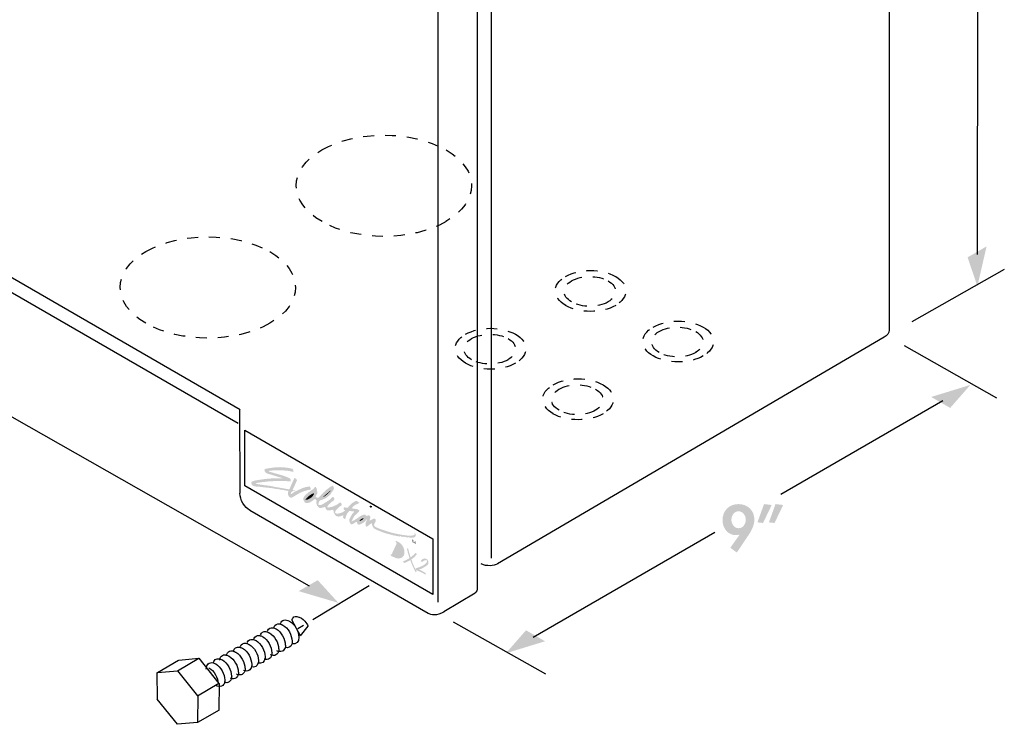
# Model space of a CAD drawing. Extents: x 14 to 204, y 8 to 269.
# Drawn here: x 130 to 193, y 93 to 139 of the extents above; entities that cross this region are included whole.
import ezdxf

# ---------------------------------------------------------------- set-up
doc = ezdxf.new("R2010")
doc.units = 0
doc.header["$MEASUREMENT"] = 0
doc.linetypes.add('AI9-LTYPE1', pattern=[1.411112, 0.705556, -0.705556])
doc.linetypes.add('AI9-LTYPE2', pattern=[6.350001, 4.233333, -0.705556, 0.705556, -0.705556])
doc.layers.add('FOREGROUND', color=5, linetype='CONTINUOUS')

# ---------------------------------------------------------------- blocks, each defined once
blk = doc.blocks.new('AI9-BLK49')
at = {"layer": 'FOREGROUND'}
h = blk.add_hatch(color=7, dxfattribs=at)
edge = h.paths.add_edge_path()
edge.add_spline(control_points=[(-0.923, 1.098), (-0.636, 1.098), (-0.457, 0.815), (-0.457, 0.551), (-0.457, 0.287), (-0.636, 0.004), (-0.923, 0.004), (-1.21, 0.004), (-1.385, 0.287), (-1.385, 0.551), (-1.385, 0.815), (-1.21, 1.098), (-0.923, 1.098)], knot_values=[0, 0, 0, 0, 1, 1, 1, 2, 2, 2, 3, 3, 3, 4, 4, 4, 4], degree=3, periodic=0)
edge = h.paths.add_edge_path(flags=16)
edge.add_spline(control_points=[(-1.036, -1.564), (-1.036, -1.564), (-0.259, -0.411), (-0.259, -0.411), (-0.069, -0.128), (0.098, 0.217), (0.098, 0.567), (0.098, 1.157), (-0.349, 1.564), (-0.927, 1.564), (-1.529, 1.564), (-1.959, 1.133), (-1.959, 0.528), (-1.959, 0.023), (-1.625, -0.443), (-1.09, -0.443), (-1.008, -0.443), (-0.927, -0.427), (-0.861, -0.4), (-0.861, -0.4), (-0.853, -0.408), (-0.853, -0.408), (-0.853, -0.408), (-1.455, -1.257), (-1.455, -1.257), (-1.455, -1.257), (-1.036, -1.564), (-1.036, -1.564)], knot_values=[0, 0, 0, 0, 1, 1, 1, 2, 2, 2, 3, 3, 3, 4, 4, 4, 5, 5, 5, 6, 6, 6, 7, 7, 7, 8, 8, 8, 9, 9, 9, 9], degree=3, periodic=0)
h = blk.add_hatch(color=7, dxfattribs=at)
edge = h.paths.add_edge_path(flags=16)
edge.add_spline(control_points=[(1.463, 1.564), (1.463, 1.564), (1.039, 0.384), (1.039, 0.384), (1.039, 0.384), (1.401, 0.342), (1.401, 0.342), (1.401, 0.342), (1.959, 1.506), (1.959, 1.506), (1.959, 1.506), (1.463, 1.564), (1.463, 1.564)], knot_values=[0, 0, 0, 0, 1, 1, 1, 2, 2, 2, 3, 3, 3, 4, 4, 4, 4], degree=3, periodic=0)
edge = h.paths.add_edge_path(flags=16)
edge.add_spline(control_points=[(0.721, 1.564), (0.721, 1.564), (0.298, 0.384), (0.298, 0.384), (0.298, 0.384), (0.659, 0.342), (0.659, 0.342), (0.659, 0.342), (1.218, 1.506), (1.218, 1.506), (1.218, 1.506), (0.721, 1.564), (0.721, 1.564)], knot_values=[0, 0, 0, 0, 1, 1, 1, 2, 2, 2, 3, 3, 3, 4, 4, 4, 4], degree=3, periodic=0)
blk = doc.blocks.new('AI9-BLK46')
at = {"layer": 'FOREGROUND'}
blk.add_hatch(color=7, dxfattribs=at).paths.add_polyline_path([(0.614, -16.492), (0.02, -19.069), (-0.614, -17.202)])
at = {"layer": 'FOREGROUND', "color": 7}
blk.add_line((0.021, 19.069), (0.015, -17.024), dxfattribs=at)
blk = doc.blocks.new('AI9-BLK44')
at = {"layer": 'FOREGROUND'}
blk.add_hatch(color=7, dxfattribs=at).paths.add_polyline_path([(-4.236, -3.158), (-6.765, -3.932), (-5.466, -2.449)])
at = {"layer": 'FOREGROUND', "color": 7}
blk.add_line((6.721, 3.856), (-4.997, -2.906), dxfattribs=at)
blk = doc.blocks.new('AI9-BLK43')
at = {"layer": 'FOREGROUND'}
blk.add_hatch(color=7, dxfattribs=at).paths.add_polyline_path([(3.609, 2.795), (6.137, 3.57), (4.838, 2.087)])
at = {"layer": 'FOREGROUND', "color": 7}
blk.add_line((4.369, 2.543), (-6.093, -3.493), dxfattribs=at)
blk = doc.blocks.new('AI9-BLK36')
at = {"layer": 'FOREGROUND'}
blk.add_hatch(color=7, dxfattribs=at).paths.add_polyline_path([(10.765, -5.444), (12.102, -6.913), (9.535, -6.152)])
at = {"layer": 'FOREGROUND', "color": 7}
blk.add_line((10.242, -5.834), (-12.059, 6.836), dxfattribs=at)

msp = doc.modelspace()

# ---------------------------------------------------------------- hatches: boundary and pattern name
at = {"layer": 'FOREGROUND'}
h = msp.add_hatch(color=7, dxfattribs=at)
edge = h.paths.add_edge_path()
edge.add_spline(control_points=[(144.587, 108.79), (144.587, 108.79), (144.616, 108.675), (144.616, 108.675), (144.669, 108.587), (144.753, 108.559), (144.83, 108.551), (144.927, 108.536), (145.035, 108.528), (145.132, 108.522), (145.348, 108.495), (145.56, 108.472), (145.767, 108.452), (145.806, 108.457), (145.853, 108.43), (145.884, 108.439), (145.922, 108.434), (145.955, 108.409), (145.978, 108.432), (146.075, 108.401), (146.175, 108.383), (146.268, 108.374), (146.295, 108.361), (146.304, 108.386), (146.326, 108.378), (146.332, 108.374), (146.336, 108.365), (146.341, 108.359), (146.341, 108.359), (146.496, 108.34), (146.496, 108.34), (146.496, 108.34), (146.634, 108.307), (146.634, 108.307), (146.637, 108.316), (146.646, 108.328), (146.656, 108.325), (146.705, 108.291), (146.749, 108.289), (146.787, 108.294), (146.801, 108.283), (146.813, 108.271), (146.828, 108.277), (146.831, 108.276), (146.831, 108.282), (146.837, 108.282), (146.837, 108.282), (146.98, 108.25), (146.98, 108.25), (146.989, 108.175), (146.93, 108.134), (146.951, 108.037), (146.974, 107.957), (147.025, 107.886), (147.086, 107.837), (147.238, 107.766), (147.303, 107.908), (147.407, 107.939), (147.435, 107.967), (147.467, 107.976), (147.487, 107.997), (147.493, 107.998), (147.496, 107.997), (147.504, 107.992), (147.554, 108.043), (147.627, 108.063), (147.681, 108.102), (147.733, 108.124), (147.772, 108.159), (147.827, 108.164), (147.882, 108.205), (147.944, 108.214), (148.005, 108.246), (148.044, 108.254), (148.085, 108.258), (148.111, 108.274), (148.21, 108.307), (148.322, 108.324), (148.43, 108.342), (148.442, 108.377), (148.413, 108.457), (148.389, 108.505), (148.372, 108.518), (148.365, 108.543), (148.354, 108.55), (148.354, 108.55), (148.073, 108.495), (148.073, 108.495), (148.07, 108.497), (148.067, 108.492), (148.063, 108.487), (148.05, 108.477), (148.032, 108.485), (148.02, 108.475), (147.962, 108.465), (147.921, 108.434), (147.858, 108.423), (147.763, 108.363), (147.651, 108.346), (147.569, 108.286), (147.508, 108.269), (147.463, 108.228), (147.407, 108.205), (147.407, 108.205), (147.385, 108.195), (147.385, 108.195), (147.385, 108.195), (147.247, 108.106), (147.247, 108.106), (147.247, 108.106), (147.168, 108.054), (147.168, 108.054), (147.161, 108.058), (147.156, 108.053), (147.144, 108.058), (147.144, 108.058), (147.144, 108.061), (147.139, 108.066), (147.141, 108.096), (147.161, 108.101), (147.159, 108.137), (147.185, 108.219), (147.25, 108.249), (147.329, 108.241), (147.329, 108.241), (147.388, 108.239), (147.388, 108.239), (147.388, 108.239), (147.435, 108.234), (147.435, 108.234), (147.437, 108.24), (147.437, 108.243), (147.437, 108.247), (147.436, 108.252), (147.436, 108.253), (147.436, 108.253), (147.435, 108.254), (147.434, 108.254), (147.431, 108.264), (147.431, 108.264), (147.279, 108.304), (147.279, 108.304), (147.273, 108.317), (147.273, 108.32), (147.267, 108.335), (147.267, 108.335), (147.373, 108.569), (147.373, 108.569), (147.373, 108.569), (147.399, 108.624), (147.399, 108.624), (147.399, 108.624), (147.443, 108.73), (147.443, 108.73), (147.443, 108.73), (147.513, 108.882), (147.513, 108.882), (147.517, 108.904), (147.545, 108.905), (147.534, 108.944), (147.522, 108.969), (147.504, 108.996), (147.496, 109.018), (147.463, 109.047), (147.416, 109.107), (147.381, 109.084), (147.361, 109.069), (147.358, 109.036), (147.338, 109.018), (147.338, 109.018), (147.127, 108.547), (147.127, 108.547), (147.1, 108.482), (147.077, 108.404), (147.033, 108.354), (146.965, 108.363), (146.898, 108.382), (146.837, 108.387), (146.738, 108.414), (146.652, 108.416), (146.555, 108.441), (146.555, 108.441), (146.531, 108.434), (146.531, 108.434), (146.447, 108.466), (146.362, 108.472), (146.274, 108.493), (146.231, 108.47), (146.157, 108.528), (146.113, 108.507), (146.067, 108.518), (146.022, 108.543), (145.972, 108.551), (145.814, 108.567), (145.642, 108.62), (145.483, 108.617), (145.277, 108.662), (145.076, 108.666), (144.871, 108.727), (144.865, 108.731), (144.859, 108.737), (144.862, 108.742), (144.886, 108.762), (144.927, 108.755), (144.953, 108.775), (144.994, 108.771), (145.014, 108.79), (145.059, 108.788), (145.12, 108.79), (145.161, 108.82), (145.228, 108.811), (145.319, 108.833), (145.43, 108.83), (145.521, 108.853), (145.592, 108.859), (145.665, 108.86), (145.726, 108.876), (145.949, 108.883), (146.169, 108.891), (146.382, 108.904), (146.447, 108.889), (146.496, 108.905), (146.559, 108.899), (146.669, 108.9), (146.779, 108.887), (146.887, 108.886), (146.969, 108.872), (147.042, 108.877), (147.118, 108.873), (147.153, 108.881), (147.139, 108.936), (147.129, 108.979), (147.12, 109.014), (147.103, 109.041), (147.083, 109.06), (146.619, 109.298), (146.172, 109.352), (145.724, 109.516), (145.72, 109.523), (145.715, 109.521), (145.709, 109.532), (145.771, 109.574), (145.87, 109.551), (145.946, 109.574), (146.058, 109.577), (146.169, 109.591), (146.28, 109.591), (146.427, 109.598), (146.57, 109.583), (146.723, 109.575), (146.755, 109.556), (146.769, 109.576), (146.798, 109.563), (146.907, 109.568), (147.027, 109.539), (147.135, 109.521), (147.197, 109.505), (147.256, 109.488), (147.312, 109.483), (147.32, 109.531), (147.297, 109.61), (147.267, 109.667), (147.197, 109.704), (147.124, 109.699), (147.051, 109.731), (146.833, 109.765), (146.617, 109.785), (146.421, 109.791), (146.414, 109.787), (146.408, 109.788), (146.403, 109.787), (146.231, 109.786), (146.072, 109.769), (145.911, 109.747), (145.823, 109.74), (145.747, 109.719), (145.656, 109.711), (145.577, 109.686), (145.471, 109.704), (145.436, 109.612), (145.445, 109.565), (145.451, 109.531), (145.471, 109.493), (145.527, 109.41), (145.624, 109.374), (145.694, 109.359), (145.996, 109.264), (146.295, 109.173), (146.596, 109.084), (146.596, 109.08), (146.598, 109.081), (146.599, 109.08), (146.599, 109.08), (146.598, 109.08), (146.596, 109.077), (146.485, 109.071), (146.371, 109.085), (146.263, 109.073), (146.233, 109.07), (146.195, 109.085), (146.16, 109.079), (146.048, 109.062), (145.929, 109.071), (145.817, 109.054), (145.497, 109.041), (145.21, 108.98), (144.908, 108.942), (144.891, 108.935), (144.88, 108.924), (144.859, 108.929), (144.818, 108.933), (144.806, 108.892), (144.765, 108.906), (144.716, 108.892), (144.669, 108.867), (144.625, 108.849), (144.604, 108.837), (144.589, 108.825), (144.587, 108.79)], knot_values=[0, 0, 0, 0, 1, 1, 1, 2, 2, 2, 3, 3, 3, 4, 4, 4, 5, 5, 5, 6, 6, 6, 7, 7, 7, 8, 8, 8, 9, 9, 9, 10, 10, 10, 11, 11, 11, 12, 12, 12, 13, 13, 13, 14, 14, 14, 15, 15, 15, 16, 16, 16, 17, 17, 17, 18, 18, 18, 19, 19, 19, 20, 20, 20, 21, 21, 21, 22, 22, 22, 23, 23, 23, 24, 24, 24, 25, 25, 25, 26, 26, 26, 27, 27, 27, 28, 28, 28, 29, 29, 29, 30, 30, 30, 31, 31, 31, 32, 32, 32, 33, 33, 33, 34, 34, 34, 35, 35, 35, 36, 36, 36, 37, 37, 37, 38, 38, 38, 39, 39, 39, 40, 40, 40, 41, 41, 41, 42, 42, 42, 43, 43, 43, 44, 44, 44, 45, 45, 45, 46, 46, 46, 47, 47, 47, 48, 48, 48, 49, 49, 49, 50, 50, 50, 51, 51, 51, 52, 52, 52, 53, 53, 53, 54, 54, 54, 55, 55, 55, 56, 56, 56, 57, 57, 57, 58, 58, 58, 59, 59, 59, 60, 60, 60, 61, 61, 61, 62, 62, 62, 63, 63, 63, 64, 64, 64, 65, 65, 65, 66, 66, 66, 67, 67, 67, 68, 68, 68, 69, 69, 69, 70, 70, 70, 71, 71, 71, 72, 72, 72, 73, 73, 73, 74, 74, 74, 75, 75, 75, 76, 76, 76, 77, 77, 77, 78, 78, 78, 79, 79, 79, 80, 80, 80, 81, 81, 81, 82, 82, 82, 83, 83, 83, 84, 84, 84, 85, 85, 85, 86, 86, 86, 87, 87, 87, 88, 88, 88, 89, 89, 89, 90, 90, 90, 91, 91, 91, 92, 92, 92, 93, 93, 93, 94, 94, 94, 95, 95, 95, 96, 96, 96, 97, 97, 97, 98, 98, 98, 99, 99, 99, 100, 100, 100, 101, 101, 101, 102, 102, 102, 103, 103, 103, 104, 104, 104, 105, 105, 105, 106, 106, 106, 106], degree=3, periodic=0)
h = msp.add_hatch(color=7, dxfattribs=at)
edge = h.paths.add_edge_path()
edge.add_spline(control_points=[(147.95, 107.75), (147.947, 107.689), (147.976, 107.614), (148.022, 107.556), (148.058, 107.505), (148.114, 107.456), (148.158, 107.465), (148.24, 107.462), (148.283, 107.5), (148.352, 107.508), (148.454, 107.561), (148.544, 107.611), (148.639, 107.691), (148.639, 107.691), (148.702, 107.746), (148.702, 107.746), (148.702, 107.746), (148.805, 107.642), (148.805, 107.642), (148.812, 107.639), (148.812, 107.633), (148.814, 107.624), (148.788, 107.568), (148.773, 107.496), (148.808, 107.397), (148.823, 107.358), (148.835, 107.334), (148.849, 107.296), (148.899, 107.227), (148.976, 107.152), (149.049, 107.147), (149.101, 107.15), (149.142, 107.168), (149.181, 107.179), (149.215, 107.196), (149.237, 107.211), (149.271, 107.204), (149.271, 107.204), (149.345, 107.23), (149.345, 107.23), (149.36, 107.222), (149.365, 107.192), (149.373, 107.167), (149.397, 107.108), (149.444, 107.041), (149.494, 107.005), (149.576, 106.978), (149.632, 107.017), (149.714, 107.006), (149.731, 107.017), (149.748, 107.017), (149.766, 107.017), (149.807, 107.027), (149.848, 107.034), (149.886, 107.042), (149.886, 107.042), (149.912, 106.868), (149.912, 106.868), (149.912, 106.868), (150.007, 106.702), (150.007, 106.702), (150.074, 106.616), (150.159, 106.607), (150.229, 106.6), (150.29, 106.613), (150.357, 106.614), (150.405, 106.641), (150.439, 106.656), (150.475, 106.658), (150.504, 106.672), (150.508, 106.669), (150.51, 106.675), (150.516, 106.679), (150.519, 106.68), (150.525, 106.687), (150.536, 106.68), (150.536, 106.68), (150.54, 106.675), (150.543, 106.666), (150.543, 106.666), (150.523, 106.618), (150.523, 106.618), (150.513, 106.586), (150.502, 106.541), (150.534, 106.507), (150.572, 106.467), (150.616, 106.427), (150.648, 106.443), (150.692, 106.53), (150.698, 106.672), (150.756, 106.74), (150.756, 106.742), (150.763, 106.746), (150.763, 106.753), (150.763, 106.753), (150.786, 106.807), (150.786, 106.807), (150.786, 106.807), (150.918, 106.961), (150.918, 106.961), (150.918, 106.961), (151.228, 106.93), (151.228, 106.93), (151.237, 106.898), (151.199, 106.896), (151.187, 106.859), (151.181, 106.863), (151.179, 106.857), (151.179, 106.857), (151.181, 106.849), (151.166, 106.864), (151.179, 106.847), (151.179, 106.847), (151.106, 106.768), (151.106, 106.768), (151.106, 106.768), (151.032, 106.638), (151.032, 106.638), (151.032, 106.638), (150.976, 106.531), (150.976, 106.531), (150.955, 106.51), (150.953, 106.467), (150.929, 106.443), (150.923, 106.397), (150.923, 106.345), (150.923, 106.302), (150.946, 106.221), (150.987, 106.138), (151.043, 106.103), (151.093, 106.099), (151.125, 106.113), (151.158, 106.132), (151.158, 106.132), (151.233, 106.173), (151.233, 106.173), (151.233, 106.173), (151.354, 106.248), (151.354, 106.248), (151.375, 106.247), (151.386, 106.261), (151.404, 106.247), (151.404, 106.247), (151.445, 106.125), (151.445, 106.125), (151.483, 106.076), (151.53, 106.076), (151.574, 106.078), (151.667, 106.119), (151.767, 106.149), (151.844, 106.217), (151.89, 106.23), (151.917, 106.289), (151.954, 106.308), (151.99, 106.344), (152.008, 106.413), (152.055, 106.429), (152.064, 106.424), (152.064, 106.418), (152.066, 106.41), (152.04, 106.285), (151.911, 106.185), (151.984, 106.001), (152.001, 105.969), (152.023, 105.947), (152.04, 105.947), (152.096, 105.966), (152.139, 106.009), (152.178, 106.041), (152.189, 106.057), (152.204, 106.063), (152.213, 106.074), (152.213, 106.074), (152.362, 106.181), (152.362, 106.181), (152.364, 106.18), (152.37, 106.176), (152.37, 106.169), (152.37, 106.082), (152.418, 105.98), (152.467, 105.891), (152.494, 105.844), (152.526, 105.833), (152.558, 105.807), (152.692, 105.727), (152.815, 105.69), (152.942, 105.637), (153.164, 105.551), (153.387, 105.47), (153.592, 105.441), (153.592, 105.441), (153.65, 105.41), (153.65, 105.41), (153.65, 105.41), (153.689, 105.425), (153.689, 105.425), (153.713, 105.397), (153.745, 105.386), (153.765, 105.389), (153.782, 105.371), (153.797, 105.376), (153.814, 105.37), (153.823, 105.375), (153.821, 105.396), (153.838, 105.389), (153.838, 105.389), (153.903, 105.356), (153.903, 105.356), (153.911, 105.357), (153.903, 105.372), (153.909, 105.378), (153.937, 105.346), (153.982, 105.333), (154.017, 105.33), (154.029, 105.341), (154.032, 105.345), (154.041, 105.337), (154.041, 105.337), (154.19, 105.308), (154.19, 105.308), (154.19, 105.308), (154.205, 105.3), (154.205, 105.3), (154.205, 105.302), (154.205, 105.307), (154.202, 105.315), (154.202, 105.315), (154.252, 105.36), (154.252, 105.36), (154.263, 105.358), (154.278, 105.332), (154.287, 105.32), (154.289, 105.305), (154.28, 105.306), (154.275, 105.303), (154.28, 105.276), (154.302, 105.281), (154.307, 105.281), (154.319, 105.291), (154.334, 105.282), (154.345, 105.286), (154.345, 105.286), (154.348, 105.309), (154.348, 105.309), (154.348, 105.309), (154.412, 105.305), (154.412, 105.305), (154.427, 105.3), (154.431, 105.281), (154.444, 105.27), (154.444, 105.27), (154.451, 105.269), (154.453, 105.271), (154.466, 105.318), (154.524, 105.282), (154.562, 105.287), (154.571, 105.285), (154.58, 105.282), (154.588, 105.282), (154.603, 105.276), (154.597, 105.262), (154.612, 105.246), (154.621, 105.241), (154.612, 105.264), (154.621, 105.269), (154.621, 105.269), (154.623, 105.272), (154.632, 105.269), (154.644, 105.262), (154.641, 105.244), (154.649, 105.242), (154.649, 105.242), (154.703, 105.236), (154.703, 105.236), (154.703, 105.249), (154.682, 105.251), (154.679, 105.255), (154.67, 105.26), (154.667, 105.262), (154.667, 105.274), (154.667, 105.274), (154.74, 105.254), (154.74, 105.254), (154.746, 105.261), (154.749, 105.277), (154.767, 105.273), (154.767, 105.273), (154.805, 105.227), (154.805, 105.227), (154.805, 105.227), (154.919, 105.236), (154.919, 105.236), (154.964, 105.217), (154.972, 105.252), (155.013, 105.236), (155.059, 105.239), (155.078, 105.266), (155.128, 105.264), (155.165, 105.28), (155.174, 105.332), (155.197, 105.352), (155.206, 105.419), (155.206, 105.489), (155.156, 105.552), (155.154, 105.553), (155.15, 105.553), (155.145, 105.551), (155.145, 105.551), (155.141, 105.446), (155.141, 105.446), (155.139, 105.44), (155.133, 105.441), (155.128, 105.436), (155.128, 105.436), (155.115, 105.409), (155.115, 105.409), (155.074, 105.4), (155.04, 105.383), (154.996, 105.381), (154.958, 105.375), (154.936, 105.36), (154.895, 105.374), (154.869, 105.362), (154.831, 105.371), (154.802, 105.37), (154.723, 105.379), (154.658, 105.366), (154.58, 105.391), (154.554, 105.399), (154.533, 105.387), (154.507, 105.396), (154.483, 105.393), (154.457, 105.405), (154.433, 105.401), (153.97, 105.48), (153.493, 105.579), (153.022, 105.763), (152.91, 105.798), (152.813, 105.839), (152.705, 105.879), (152.643, 105.92), (152.582, 105.94), (152.538, 105.995), (152.506, 106.041), (152.515, 106.089), (152.528, 106.118), (152.564, 106.206), (152.64, 106.26), (152.629, 106.389), (152.599, 106.443), (152.564, 106.46), (152.538, 106.471), (152.461, 106.475), (152.426, 106.424), (152.368, 106.407), (152.327, 106.371), (152.277, 106.362), (152.239, 106.337), (152.239, 106.337), (152.228, 106.344), (152.228, 106.344), (152.228, 106.344), (152.277, 106.534), (152.277, 106.534), (152.262, 106.57), (152.28, 106.59), (152.256, 106.628), (152.239, 106.654), (152.219, 106.67), (152.2, 106.691), (152.2, 106.691), (152.014, 106.639), (152.014, 106.639), (151.978, 106.657), (151.975, 106.716), (151.928, 106.729), (151.844, 106.747), (151.817, 106.702), (151.753, 106.685), (151.738, 106.679), (151.729, 106.679), (151.717, 106.671), (151.576, 106.597), (151.43, 106.475), (151.289, 106.392), (151.214, 106.356), (151.151, 106.329), (151.078, 106.293), (151.073, 106.295), (151.07, 106.305), (151.067, 106.313), (151.106, 106.386), (151.14, 106.466), (151.181, 106.527), (151.207, 106.584), (151.233, 106.616), (151.272, 106.654), (151.272, 106.664), (151.272, 106.676), (151.278, 106.675), (151.319, 106.692), (151.348, 106.747), (151.384, 106.773), (151.447, 106.852), (151.53, 106.881), (151.568, 106.984), (151.568, 106.988), (151.565, 106.996), (151.565, 106.996), (151.565, 106.996), (151.459, 107.067), (151.459, 107.067), (151.459, 107.067), (151.078, 107.132), (151.078, 107.132), (151.076, 107.136), (151.073, 107.145), (151.069, 107.147), (151.069, 107.147), (151.132, 107.213), (151.132, 107.213), (151.19, 107.291), (151.274, 107.33), (151.356, 107.384), (151.369, 107.38), (151.375, 107.387), (151.38, 107.387), (151.38, 107.387), (151.574, 107.486), (151.574, 107.486), (151.474, 107.573), (151.354, 107.646), (151.289, 107.586), (151.24, 107.552), (151.181, 107.519), (151.138, 107.486), (151.132, 107.483), (151.125, 107.484), (151.125, 107.484), (151.047, 107.424), (150.968, 107.355), (150.903, 107.278), (150.879, 107.234), (150.847, 107.211), (150.818, 107.177), (150.736, 107.17), (150.636, 107.198), (150.56, 107.184), (150.543, 107.15), (150.557, 107.081), (150.575, 107.037), (150.575, 107.037), (150.648, 107.009), (150.648, 107.009), (150.648, 107.009), (150.651, 107.003), (150.654, 106.998), (150.651, 106.983), (150.633, 106.986), (150.625, 106.985), (150.607, 106.965), (150.577, 106.948), (150.56, 106.923), (150.487, 106.888), (150.413, 106.843), (150.337, 106.825), (150.262, 106.816), (150.203, 106.785), (150.121, 106.782), (150.083, 106.787), (150.044, 106.809), (150.016, 106.832), (150.016, 106.832), (149.997, 106.869), (149.997, 106.869), (150.009, 106.964), (150.053, 107.011), (150.1, 107.057), (150.1, 107.057), (150.29, 107.245), (150.29, 107.245), (150.344, 107.272), (150.402, 107.289), (150.437, 107.35), (150.428, 107.395), (150.417, 107.439), (150.385, 107.475), (150.367, 107.492), (150.34, 107.524), (150.323, 107.514), (150.234, 107.44), (150.159, 107.396), (150.07, 107.342), (150.016, 107.332), (149.98, 107.293), (149.93, 107.284), (149.906, 107.263), (149.878, 107.274), (149.863, 107.248), (149.802, 107.246), (149.751, 107.215), (149.69, 107.209), (149.625, 107.21), (149.573, 107.156), (149.503, 107.202), (149.483, 107.241), (149.503, 107.26), (149.514, 107.275), (149.535, 107.33), (149.591, 107.348), (149.608, 107.395), (149.688, 107.454), (149.746, 107.542), (149.828, 107.58), (149.86, 107.646), (149.962, 107.617), (149.947, 107.738), (149.942, 107.758), (149.945, 107.762), (149.939, 107.78), (149.921, 107.813), (149.901, 107.834), (149.88, 107.864), (149.848, 107.877), (149.833, 107.861), (149.815, 107.841), (149.778, 107.798), (149.731, 107.778), (149.705, 107.728), (149.705, 107.728), (149.611, 107.658), (149.611, 107.658), (149.611, 107.658), (149.505, 107.594), (149.505, 107.594), (149.476, 107.556), (149.421, 107.548), (149.386, 107.511), (149.321, 107.481), (149.278, 107.434), (149.215, 107.413), (149.142, 107.357), (149.069, 107.331), (148.967, 107.34), (148.952, 107.345), (148.937, 107.367), (148.928, 107.389), (148.913, 107.51), (148.972, 107.546), (148.999, 107.612), (149.045, 107.666), (149.107, 107.662), (149.16, 107.685), (149.192, 107.69), (149.222, 107.7), (149.237, 107.719), (149.291, 107.72), (149.324, 107.769), (149.379, 107.778), (149.473, 107.835), (149.556, 107.899), (149.632, 107.967), (149.632, 107.967), (149.705, 108.037), (149.705, 108.037), (149.722, 108.091), (149.772, 108.106), (149.783, 108.171), (149.839, 108.226), (149.878, 108.306), (149.915, 108.372), (149.934, 108.411), (149.93, 108.465), (149.906, 108.512), (149.878, 108.553), (149.845, 108.584), (149.811, 108.591), (149.77, 108.581), (149.763, 108.537), (149.72, 108.535), (149.628, 108.48), (149.546, 108.406), (149.455, 108.34), (149.414, 108.289), (149.356, 108.261), (149.309, 108.204), (149.271, 108.182), (149.254, 108.138), (149.215, 108.126), (149.201, 108.101), (149.181, 108.068), (149.157, 108.059), (149.104, 108.008), (149.063, 107.962), (149.017, 107.913), (148.976, 107.862), (148.94, 107.806), (148.876, 107.808), (148.835, 107.814), (148.797, 107.834), (148.758, 107.873), (148.747, 107.893), (148.747, 107.923), (148.762, 107.931), (148.782, 107.957), (148.788, 107.994), (148.803, 108.023), (148.805, 108.021), (148.808, 108.02), (148.814, 108.023), (148.844, 108.071), (148.887, 108.15), (148.835, 108.255), (148.825, 108.274), (148.82, 108.291), (148.816, 108.303), (148.831, 108.324), (148.831, 108.379), (148.805, 108.434), (148.784, 108.467), (148.773, 108.486), (148.747, 108.515), (148.747, 108.515), (148.674, 108.483), (148.674, 108.483), (148.674, 108.483), (148.583, 108.359), (148.583, 108.359), (148.579, 108.361), (148.577, 108.357), (148.568, 108.358), (148.565, 108.356), (148.559, 108.357), (148.553, 108.35), (148.512, 108.342), (148.492, 108.294), (148.442, 108.285), (148.393, 108.239), (148.324, 108.204), (148.281, 108.152), (148.278, 108.15), (148.272, 108.149), (148.266, 108.147), (148.266, 108.147), (148.178, 108.072), (148.178, 108.072), (148.178, 108.072), (148.108, 108.015), (148.108, 108.015), (148.082, 107.969), (148.037, 107.958), (148.017, 107.908), (147.981, 107.868), (147.955, 107.822), (147.95, 107.75)], knot_values=[0, 0, 0, 0, 1, 1, 1, 2, 2, 2, 3, 3, 3, 4, 4, 4, 5, 5, 5, 6, 6, 6, 7, 7, 7, 8, 8, 8, 9, 9, 9, 10, 10, 10, 11, 11, 11, 12, 12, 12, 13, 13, 13, 14, 14, 14, 15, 15, 15, 16, 16, 16, 17, 17, 17, 18, 18, 18, 19, 19, 19, 20, 20, 20, 21, 21, 21, 22, 22, 22, 23, 23, 23, 24, 24, 24, 25, 25, 25, 26, 26, 26, 27, 27, 27, 28, 28, 28, 29, 29, 29, 30, 30, 30, 31, 31, 31, 32, 32, 32, 33, 33, 33, 34, 34, 34, 35, 35, 35, 36, 36, 36, 37, 37, 37, 38, 38, 38, 39, 39, 39, 40, 40, 40, 41, 41, 41, 42, 42, 42, 43, 43, 43, 44, 44, 44, 45, 45, 45, 46, 46, 46, 47, 47, 47, 48, 48, 48, 49, 49, 49, 50, 50, 50, 51, 51, 51, 52, 52, 52, 53, 53, 53, 54, 54, 54, 55, 55, 55, 56, 56, 56, 57, 57, 57, 58, 58, 58, 59, 59, 59, 60, 60, 60, 61, 61, 61, 62, 62, 62, 63, 63, 63, 64, 64, 64, 65, 65, 65, 66, 66, 66, 67, 67, 67, 68, 68, 68, 69, 69, 69, 70, 70, 70, 71, 71, 71, 72, 72, 72, 73, 73, 73, 74, 74, 74, 75, 75, 75, 76, 76, 76, 77, 77, 77, 78, 78, 78, 79, 79, 79, 80, 80, 80, 81, 81, 81, 82, 82, 82, 83, 83, 83, 84, 84, 84, 85, 85, 85, 86, 86, 86, 87, 87, 87, 88, 88, 88, 89, 89, 89, 90, 90, 90, 91, 91, 91, 92, 92, 92, 93, 93, 93, 94, 94, 94, 95, 95, 95, 96, 96, 96, 97, 97, 97, 98, 98, 98, 99, 99, 99, 100, 100, 100, 101, 101, 101, 102, 102, 102, 103, 103, 103, 104, 104, 104, 105, 105, 105, 106, 106, 106, 107, 107, 107, 108, 108, 108, 109, 109, 109, 110, 110, 110, 111, 111, 111, 112, 112, 112, 113, 113, 113, 114, 114, 114, 115, 115, 115, 116, 116, 116, 117, 117, 117, 118, 118, 118, 119, 119, 119, 120, 120, 120, 121, 121, 121, 122, 122, 122, 123, 123, 123, 124, 124, 124, 125, 125, 125, 126, 126, 126, 127, 127, 127, 128, 128, 128, 129, 129, 129, 130, 130, 130, 131, 131, 131, 132, 132, 132, 133, 133, 133, 134, 134, 134, 135, 135, 135, 136, 136, 136, 137, 137, 137, 138, 138, 138, 139, 139, 139, 140, 140, 140, 141, 141, 141, 142, 142, 142, 143, 143, 143, 144, 144, 144, 145, 145, 145, 146, 146, 146, 147, 147, 147, 148, 148, 148, 149, 149, 149, 150, 150, 150, 151, 151, 151, 152, 152, 152, 153, 153, 153, 154, 154, 154, 155, 155, 155, 156, 156, 156, 157, 157, 157, 158, 158, 158, 159, 159, 159, 160, 160, 160, 161, 161, 161, 162, 162, 162, 163, 163, 163, 164, 164, 164, 165, 165, 165, 166, 166, 166, 167, 167, 167, 168, 168, 168, 169, 169, 169, 170, 170, 170, 171, 171, 171, 172, 172, 172, 173, 173, 173, 174, 174, 174, 175, 175, 175, 176, 176, 176, 177, 177, 177, 178, 178, 178, 179, 179, 179, 180, 180, 180, 181, 181, 181, 182, 182, 182, 183, 183, 183, 184, 184, 184, 185, 185, 185, 186, 186, 186, 187, 187, 187, 188, 188, 188, 189, 189, 189, 190, 190, 190, 191, 191, 191, 192, 192, 192, 193, 193, 193, 194, 194, 194, 195, 195, 195, 196, 196, 196, 197, 197, 197, 198, 198, 198, 199, 199, 199, 200, 200, 200, 201, 201, 201, 202, 202, 202, 203, 203, 203, 204, 204, 204, 205, 205, 205, 206, 206, 206, 207, 207, 207, 208, 208, 208, 209, 209, 209, 210, 210, 210, 211, 211, 211, 212, 212, 212, 213, 213, 213, 214, 214, 214, 215, 215, 215, 216, 216, 216, 217, 217, 217, 218, 218, 218, 218], degree=3, periodic=0)
h = msp.add_hatch(color=7, dxfattribs=at)
edge = h.paths.add_edge_path()
edge.add_spline(control_points=[(148.102, 107.704), (148.102, 107.704), (148.102, 107.69), (148.102, 107.69), (148.102, 107.69), (148.106, 107.682), (148.111, 107.679), (148.242, 107.69), (148.348, 107.751), (148.451, 107.824), (148.48, 107.865), (148.529, 107.886), (148.557, 107.925), (148.592, 107.965), (148.615, 108.009), (148.639, 108.057), (148.639, 108.064), (148.635, 108.069), (148.633, 108.081), (148.63, 108.089), (148.62, 108.095), (148.611, 108.1), (148.557, 108.08), (148.483, 108.062), (148.439, 108.016), (148.363, 107.975), (148.311, 107.928), (148.246, 107.87), (148.181, 107.833), (148.155, 107.763), (148.102, 107.714), (148.102, 107.714), (148.102, 107.704), (148.102, 107.704)], knot_values=[0, 0, 0, 0, 1, 1, 1, 2, 2, 2, 3, 3, 3, 4, 4, 4, 5, 5, 5, 6, 6, 6, 7, 7, 7, 8, 8, 8, 9, 9, 9, 10, 10, 10, 11, 11, 11, 11], degree=3, periodic=0)
h = msp.add_hatch(color=7, dxfattribs=at)
edge = h.paths.add_edge_path()
edge.add_spline(control_points=[(149.239, 107.865), (149.239, 107.865), (149.245, 107.862), (149.245, 107.862), (149.291, 107.887), (149.338, 107.92), (149.379, 107.951), (149.427, 107.984), (149.47, 108.026), (149.514, 108.058), (149.587, 108.132), (149.681, 108.2), (149.731, 108.299), (149.731, 108.299), (149.242, 107.888), (149.242, 107.888), (149.242, 107.878), (149.239, 107.88), (149.239, 107.87), (149.239, 107.87), (149.239, 107.865), (149.239, 107.865)], knot_values=[0, 0, 0, 0, 1, 1, 1, 2, 2, 2, 3, 3, 3, 4, 4, 4, 5, 5, 5, 6, 6, 6, 7, 7, 7, 7], degree=3, periodic=0)
h = msp.add_hatch(color=7, dxfattribs=at)
edge = h.paths.add_edge_path()
edge.add_spline(control_points=[(152.23, 107.262), (152.23, 107.235), (152.245, 107.216), (152.26, 107.19), (152.291, 107.166), (152.318, 107.171), (152.338, 107.187), (152.368, 107.209), (152.388, 107.218), (152.392, 107.26), (152.388, 107.275), (152.364, 107.289), (152.353, 107.288), (152.312, 107.299), (152.286, 107.297), (152.254, 107.293), (152.254, 107.293), (152.23, 107.265), (152.23, 107.265), (152.23, 107.265), (152.23, 107.262), (152.23, 107.262)], knot_values=[0, 0, 0, 0, 1, 1, 1, 2, 2, 2, 3, 3, 3, 4, 4, 4, 5, 5, 5, 6, 6, 6, 7, 7, 7, 7], degree=3, periodic=0)
h = msp.add_hatch(color=7, dxfattribs=at)
edge = h.paths.add_edge_path()
edge.add_spline(control_points=[(151.583, 106.337), (151.583, 106.33), (151.583, 106.33), (151.585, 106.321), (151.615, 106.314), (151.638, 106.332), (151.662, 106.339), (151.706, 106.341), (151.723, 106.384), (151.764, 106.392), (151.781, 106.407), (151.79, 106.424), (151.808, 106.437), (151.808, 106.437), (151.858, 106.492), (151.858, 106.492), (151.814, 106.498), (151.781, 106.472), (151.735, 106.468), (151.699, 106.429), (151.656, 106.432), (151.635, 106.392), (151.615, 106.376), (151.6, 106.357), (151.583, 106.343), (151.583, 106.343), (151.583, 106.337), (151.583, 106.337)], knot_values=[0, 0, 0, 0, 1, 1, 1, 2, 2, 2, 3, 3, 3, 4, 4, 4, 5, 5, 5, 6, 6, 6, 7, 7, 7, 8, 8, 8, 9, 9, 9, 9], degree=3, periodic=0)
h = msp.add_hatch(color=7, dxfattribs=at)
edge = h.paths.add_edge_path()
edge.add_spline(control_points=[(153.823, 104.533), (153.823, 104.533), (153.991, 104.895), (153.991, 104.895), (153.982, 104.9), (153.974, 104.905), (153.959, 104.911), (153.947, 104.917), (153.935, 104.921), (153.926, 104.926), (153.926, 104.926), (153.911, 105.035), (153.911, 105.035), (153.978, 105.014), (154.038, 104.987), (154.09, 104.957), (154.172, 104.909), (154.237, 104.858), (154.295, 104.791), (154.351, 104.731), (154.401, 104.652), (154.427, 104.573), (154.459, 104.487), (154.477, 104.398), (154.477, 104.3), (154.477, 104.3), (154.477, 104.283), (154.477, 104.283), (154.477, 104.283), (154.477, 104.263), (154.477, 104.263), (154.474, 104.228), (154.469, 104.195), (154.462, 104.164), (154.452, 104.125), (154.437, 104.089), (154.416, 104.058), (154.38, 104.002), (154.33, 103.959), (154.272, 103.932), (154.216, 103.907), (154.146, 103.895), (154.079, 103.891), (154.006, 103.896), (153.938, 103.914), (153.864, 103.951), (153.864, 103.951), (153.604, 104.063), (153.604, 104.063), (153.604, 104.063), (153.592, 104.168), (153.592, 104.168), (153.592, 104.168), (153.645, 104.147), (153.645, 104.147), (153.645, 104.147), (153.823, 104.533), (153.823, 104.533)], knot_values=[0, 0, 0, 0, 1, 1, 1, 2, 2, 2, 3, 3, 3, 4, 4, 4, 5, 5, 5, 6, 6, 6, 7, 7, 7, 8, 8, 8, 9, 9, 9, 10, 10, 10, 11, 11, 11, 12, 12, 12, 13, 13, 13, 14, 14, 14, 15, 15, 15, 16, 16, 16, 17, 17, 17, 18, 18, 18, 19, 19, 19, 19], degree=3, periodic=0)
for points in [[(154.992, 105.091), (154.96, 105.11), (154.96, 105.13), (155.046, 105.081), (155.046, 105.061), (155.01, 105.081), (155.01, 104.932), (154.992, 104.942)], [(155.13, 104.904), (155.18, 105.01), (155.212, 104.815), (155.191, 104.827), (155.174, 104.949), (155.13, 104.863), (155.087, 105), (155.068, 104.899), (155.051, 104.908), (155.081, 105.068)]]:
    msp.add_hatch(color=7, dxfattribs=at).paths.add_polyline_path(points)
h = msp.add_hatch(color=7, dxfattribs=at)
edge = h.paths.add_edge_path()
edge.add_spline(control_points=[(154.366, 104.219), (154.376, 104.246), (154.381, 104.276), (154.384, 104.309), (154.384, 104.309), (154.384, 104.351), (154.384, 104.351), (154.384, 104.416), (154.371, 104.483), (154.351, 104.542), (154.33, 104.604), (154.298, 104.66), (154.261, 104.709), (154.216, 104.762), (154.164, 104.805), (154.102, 104.841), (154.102, 104.841), (154.097, 104.844), (154.097, 104.844), (154.097, 104.844), (153.925, 104.474), (153.925, 104.474), (153.925, 104.474), (153.754, 104.102), (153.754, 104.102), (153.754, 104.102), (153.853, 104.058), (153.853, 104.058), (153.911, 104.035), (153.967, 104.026), (154.026, 104.022), (154.088, 104.021), (154.143, 104.03), (154.196, 104.049), (154.248, 104.07), (154.293, 104.102), (154.325, 104.148), (154.343, 104.17), (154.356, 104.193), (154.366, 104.219)], knot_values=[0, 0, 0, 0, 1, 1, 1, 2, 2, 2, 3, 3, 3, 4, 4, 4, 5, 5, 5, 6, 6, 6, 7, 7, 7, 8, 8, 8, 9, 9, 9, 10, 10, 10, 11, 11, 11, 12, 12, 12, 13, 13, 13, 13], degree=3, periodic=0)
h = msp.add_hatch(color=7, dxfattribs=at)
edge = h.paths.add_edge_path()
edge.add_spline(control_points=[(154.923, 103.84), (154.958, 103.735), (154.996, 103.639), (155.025, 103.558), (155.063, 103.475), (155.098, 103.39), (155.133, 103.309), (155.174, 103.232), (155.219, 103.144), (155.273, 103.038), (155.273, 103.038), (155.198, 103.019), (155.198, 103.019), (155.119, 103.174), (155.055, 103.301), (155.007, 103.413), (154.958, 103.522), (154.904, 103.654), (154.858, 103.793), (154.822, 103.772), (154.79, 103.751), (154.759, 103.735), (154.729, 103.715), (154.697, 103.702), (154.664, 103.684), (154.632, 103.667), (154.597, 103.652), (154.565, 103.636), (154.533, 103.625), (154.492, 103.611), (154.444, 103.606), (154.444, 103.606), (154.384, 103.715), (154.384, 103.715), (154.477, 103.745), (154.554, 103.775), (154.612, 103.806), (154.673, 103.835), (154.738, 103.875), (154.808, 103.922), (154.781, 104.007), (154.759, 104.077), (154.738, 104.142), (154.72, 104.207), (154.699, 104.269), (154.685, 104.329), (154.671, 104.395), (154.653, 104.462), (154.632, 104.549), (154.632, 104.549), (154.72, 104.528), (154.72, 104.528), (154.738, 104.458), (154.753, 104.388), (154.77, 104.327), (154.785, 104.267), (154.802, 104.21), (154.822, 104.148), (154.837, 104.092), (154.858, 104.03), (154.878, 103.966), (154.923, 104.002), (154.964, 104.029), (154.996, 104.062), (155.031, 104.089), (155.066, 104.119), (155.098, 104.151), (155.13, 104.184), (155.165, 104.224), (155.206, 104.265), (155.206, 104.265), (155.283, 104.166), (155.283, 104.166), (155.224, 104.096), (155.165, 104.035), (155.107, 103.974), (155.046, 103.921), (154.981, 103.877), (154.923, 103.84)], knot_values=[0, 0, 0, 0, 1, 1, 1, 2, 2, 2, 3, 3, 3, 4, 4, 4, 5, 5, 5, 6, 6, 6, 7, 7, 7, 8, 8, 8, 9, 9, 9, 10, 10, 10, 11, 11, 11, 12, 12, 12, 13, 13, 13, 14, 14, 14, 15, 15, 15, 16, 16, 16, 17, 17, 17, 18, 18, 18, 19, 19, 19, 20, 20, 20, 21, 21, 21, 22, 22, 22, 23, 23, 23, 24, 24, 24, 25, 25, 25, 26, 26, 26, 26], degree=3, periodic=0)
h = msp.add_hatch(color=7, dxfattribs=at)
edge = h.paths.add_edge_path()
edge.add_spline(control_points=[(155.625, 103.667), (155.625, 103.667), (155.529, 103.723), (155.529, 103.723), (155.564, 103.781), (155.605, 103.821), (155.649, 103.85), (155.693, 103.879), (155.737, 103.894), (155.784, 103.894), (155.83, 103.89), (155.875, 103.879), (155.91, 103.859), (155.944, 103.839), (155.974, 103.807), (155.998, 103.768), (156.021, 103.72), (156.033, 103.683), (156.033, 103.639), (156.033, 103.601), (156.026, 103.565), (156.006, 103.529), (155.985, 103.494), (155.957, 103.47), (155.925, 103.441), (155.892, 103.415), (155.857, 103.391), (155.821, 103.372), (155.784, 103.346), (155.748, 103.327), (155.713, 103.305), (155.713, 103.305), (155.644, 103.265), (155.644, 103.265), (155.62, 103.251), (155.596, 103.24), (155.567, 103.235), (155.543, 103.221), (155.521, 103.211), (155.491, 103.207), (155.465, 103.192), (155.441, 103.182), (155.415, 103.18), (155.467, 103.16), (155.5, 103.149), (155.517, 103.139), (155.534, 103.134), (155.562, 103.118), (155.584, 103.106), (155.584, 103.106), (155.843, 102.956), (155.843, 102.956), (155.843, 102.956), (155.843, 102.849), (155.843, 102.849), (155.843, 102.849), (155.705, 102.928), (155.705, 102.928), (155.549, 103.018), (155.388, 103.091), (155.224, 103.141), (155.224, 103.141), (155.195, 103.247), (155.195, 103.247), (155.204, 103.252), (155.236, 103.259), (155.283, 103.279), (155.335, 103.296), (155.391, 103.316), (155.456, 103.343), (155.523, 103.367), (155.584, 103.394), (155.649, 103.421), (155.693, 103.443), (155.737, 103.471), (155.784, 103.505), (155.83, 103.543), (155.869, 103.581), (155.898, 103.624), (155.925, 103.664), (155.942, 103.698), (155.942, 103.725), (155.942, 103.748), (155.933, 103.761), (155.922, 103.767), (155.886, 103.788), (155.845, 103.794), (155.804, 103.781), (155.76, 103.768), (155.726, 103.748), (155.693, 103.723), (155.657, 103.7), (155.637, 103.677), (155.625, 103.667)], knot_values=[0, 0, 0, 0, 1, 1, 1, 2, 2, 2, 3, 3, 3, 4, 4, 4, 5, 5, 5, 6, 6, 6, 7, 7, 7, 8, 8, 8, 9, 9, 9, 10, 10, 10, 11, 11, 11, 12, 12, 12, 13, 13, 13, 14, 14, 14, 15, 15, 15, 16, 16, 16, 17, 17, 17, 18, 18, 18, 19, 19, 19, 20, 20, 20, 21, 21, 21, 22, 22, 22, 23, 23, 23, 24, 24, 24, 25, 25, 25, 26, 26, 26, 27, 27, 27, 28, 28, 28, 29, 29, 29, 30, 30, 30, 31, 31, 31, 31], degree=3, periodic=0)

# ---------------------------------------------------------------- linework, layer by layer
at = {"layer": 'FOREGROUND', "color": 7}
for p, q in [((185.782, 202.412), (185.774, 118.636)), ((160.074, 187.2), (160.069, 103.917)), ((159.183, 186.436), (159.175, 102.04)), ((156.642, 184.969), (156.631, 101.07)), ((143.861, 113.501), (96.365, 140.919)), ((143.743, 112.612), (99.802, 137.977)), ((193.219, 122.548), (187.249, 119.182)), ((185.464, 118.18), (160.498, 103.554)), ((192.741, 114.247), (186.772, 117.613)), ((143.864, 108.1), (143.85, 113.501)), ((144.178, 108.577), (144.166, 112.171)), ((144.172, 112.171), (156.304, 105.16)), ((156.315, 101.566), (144.167, 108.577)), ((156.007, 100.348), (144.495, 106.989)), ((156.315, 105.16), (156.304, 101.566)), ((159.046, 101.66), (157.028, 100.444)), ((147.756, 98.899), (147.226, 99.895)), ((147.756, 98.899), (147.226, 99.895)), ((148.25, 99.533), (147.745, 98.899)), ((148.25, 99.533), (147.745, 98.899)), ((148.25, 99.533), (147.745, 98.899)), ((148.25, 99.533), (147.745, 98.899)), ((163.609, 96.417), (157.64, 99.783)), ((146.361, 98.056), (146.357, 97.982)), ((138.529, 96.534), (139.898, 97.331)), ((139.822, 96.65), (141.202, 97.45)), ((139.909, 97.331), (141.197, 97.447)), ((141.208, 97.447), (142.495, 95.831)), ((142.652, 97.372), (142.711, 97.341)), ((145.926, 97.806), (145.925, 97.756)), ((138.529, 94.802), (138.518, 96.534)), ((138.527, 96.534), (139.816, 96.65)), ((139.827, 96.65), (141.115, 95.034)), ((143.756, 96.552), (143.753, 96.488)), ((141.12, 95.034), (142.5, 95.834)), ((142.506, 95.831), (142.495, 94.1)), ((139.827, 93.187), (138.518, 94.802)), ((141.126, 95.034), (141.115, 93.303)), ((142.506, 94.1), (141.119, 93.303)), ((141.124, 93.303), (139.816, 93.187))]:
    msp.add_line(p, q, dxfattribs=at)
at = {"layer": 'FOREGROUND', "color": 7, "linetype": 'AI9-LTYPE2'}
msp.add_line((152.198, 102.124), (147.59, 99.345), dxfattribs=at)
at = {"layer": 'FOREGROUND', "color": 7, "linetype": 'AI9-LTYPE1'}
for points in [[(149.151, 130.272), (151.363, 131.549), (154.943, 131.549), (157.155, 130.271)], [(149.156, 125.648), (146.945, 126.925), (146.934, 128.995), (149.145, 130.272)], [(157.166, 130.271), (159.377, 128.995), (159.366, 126.924), (157.155, 125.647)], [(157.166, 125.647), (154.954, 124.371), (151.357, 124.371), (149.145, 125.648)], [(137.776, 123.705), (139.988, 124.982), (143.568, 124.982), (145.78, 123.705)], [(137.782, 119.081), (135.57, 120.358), (135.559, 122.429), (137.771, 123.705)], [(145.791, 123.705), (148.003, 122.428), (147.992, 120.358), (145.78, 119.081)], [(164.891, 120.233), (163.999, 120.748), (163.988, 121.583), (164.88, 122.098)], [(164.885, 122.098), (165.777, 122.614), (167.218, 122.613), (168.11, 122.098)], [(165.273, 121.815), (165.923, 122.19), (166.972, 122.19), (167.622, 121.815)], [(168.121, 122.098), (169.013, 121.583), (169.002, 120.748), (168.11, 120.233)], [(165.278, 120.455), (164.628, 120.831), (164.617, 121.439), (165.267, 121.815)], [(167.633, 121.815), (168.284, 121.439), (168.273, 120.83), (167.622, 120.455)], [(168.121, 120.233), (167.229, 119.718), (165.772, 119.718), (164.88, 120.233)], [(167.633, 120.455), (166.983, 120.079), (165.918, 120.08), (165.267, 120.455)], [(145.791, 119.081), (143.58, 117.804), (139.983, 117.805), (137.771, 119.081)], [(170.539, 118.834), (171.431, 119.349), (172.872, 119.349), (173.764, 118.834)], [(170.927, 118.552), (171.578, 118.928), (172.627, 118.928), (173.277, 118.552)], [(158.429, 116.503), (157.537, 117.018), (157.526, 117.853), (158.418, 118.368)], [(158.424, 118.368), (159.316, 118.883), (160.757, 118.883), (161.649, 118.368)], [(158.813, 118.087), (159.463, 118.462), (160.512, 118.462), (161.162, 118.087)], [(161.66, 118.368), (162.552, 117.853), (162.541, 117.018), (161.649, 116.503)], [(170.544, 116.969), (169.652, 117.484), (169.641, 118.319), (170.533, 118.834)], [(170.933, 117.193), (170.282, 117.568), (170.271, 118.177), (170.922, 118.552)], [(173.288, 118.552), (173.938, 118.177), (173.927, 117.568), (173.277, 117.193)], [(173.775, 118.834), (174.667, 118.319), (174.656, 117.484), (173.764, 116.969)], [(158.819, 116.727), (158.168, 117.103), (158.157, 117.712), (158.808, 118.087)], [(161.173, 118.087), (161.824, 117.711), (161.813, 117.103), (161.162, 116.727)], [(173.288, 117.193), (172.638, 116.817), (171.572, 116.817), (170.922, 117.193)], [(161.66, 116.503), (160.768, 115.988), (159.311, 115.988), (158.418, 116.503)], [(161.173, 116.727), (160.523, 116.352), (159.458, 116.352), (158.808, 116.727)], [(173.775, 116.969), (172.883, 116.454), (171.425, 116.454), (170.533, 116.969)], [(164.083, 113.239), (163.191, 113.754), (163.18, 114.589), (164.072, 115.104)], [(164.077, 115.104), (164.97, 115.619), (166.411, 115.619), (167.303, 115.104)], [(164.465, 114.821), (165.116, 115.196), (166.164, 115.196), (166.815, 114.821)], [(167.314, 115.104), (168.206, 114.589), (168.195, 113.754), (167.303, 113.239)], [(164.471, 113.461), (163.82, 113.837), (163.809, 114.445), (164.46, 114.821)], [(166.826, 114.821), (167.476, 114.445), (167.465, 113.836), (166.815, 113.461)], [(167.314, 113.239), (166.422, 112.724), (164.964, 112.724), (164.072, 113.239)], [(166.826, 113.461), (166.175, 113.085), (165.11, 113.086), (164.46, 113.461)]]:
    msp.add_open_spline(points, degree=3, dxfattribs=at)
at = {"layer": 'FOREGROUND', "color": 7}
for points in [[(185.785, 118.636), (185.801, 118.443), (185.633, 118.297), (185.453, 118.18)], [(144.506, 106.989), (144.151, 107.194), (143.853, 107.691), (143.853, 108.1)], [(160.509, 103.554), (160.249, 103.412), (159.789, 103.365), (159.439, 103.546)], [(159.186, 102.04), (159.186, 101.866), (159.123, 101.736), (159.035, 101.66)], [(146.487, 99.701), (146.565, 99.931), (146.786, 100), (147.052, 99.847)], [(147.063, 99.847), (147.394, 99.656), (147.652, 99.191), (147.652, 98.808)], [(147.231, 99.895), (147.231, 99.895), (147.226, 100.288), (147.663, 100.113)], [(147.231, 99.895), (147.231, 99.895), (147.226, 100.288), (147.663, 100.113)], [(147.231, 99.895), (147.231, 99.895), (147.226, 100.288), (147.663, 100.113)], [(147.231, 99.895), (147.231, 99.895), (147.226, 100.288), (147.663, 100.113)], [(147.674, 100.113), (148.112, 99.938), (148.239, 99.533), (148.239, 99.533)], [(147.674, 100.113), (148.112, 99.938), (148.239, 99.533), (148.239, 99.533)], [(147.674, 100.113), (148.112, 99.938), (148.239, 99.533), (148.239, 99.533)], [(147.674, 100.113), (148.112, 99.938), (148.239, 99.533), (148.239, 99.533)], [(157.034, 100.444), (156.578, 100.156), (156.185, 100.239), (155.996, 100.348)], [(145.63, 99.229), (145.694, 99.384), (145.83, 99.454), (146, 99.419)], [(146, 99.419), (146.058, 99.407), (146.119, 99.383), (146.184, 99.346)], [(146.051, 99.442), (146.108, 99.624), (146.253, 99.709), (146.439, 99.669)], [(146.195, 99.346), (146.526, 99.154), (146.783, 98.689), (146.784, 98.307)], [(146.439, 99.669), (146.495, 99.656), (146.555, 99.633), (146.618, 99.596)], [(146.629, 99.596), (146.96, 99.405), (147.218, 98.94), (147.218, 98.557)], [(144.324, 98.468), (144.385, 98.625), (144.518, 98.7), (144.687, 98.669)], [(144.687, 98.669), (144.748, 98.658), (144.813, 98.633), (144.882, 98.594)], [(144.754, 98.707), (144.813, 98.872), (144.949, 98.951), (145.122, 98.92)], [(144.893, 98.594), (145.224, 98.403), (145.481, 97.937), (145.481, 97.555)], [(145.122, 98.92), (145.182, 98.909), (145.247, 98.884), (145.316, 98.845)], [(145.189, 98.961), (145.247, 99.117), (145.373, 99.195), (145.534, 99.174)], [(145.327, 98.845), (145.658, 98.653), (145.915, 98.188), (145.915, 97.806)], [(145.534, 99.174), (145.601, 99.165), (145.673, 99.139), (145.75, 99.095)], [(145.761, 99.095), (146.092, 98.904), (146.35, 98.439), (146.35, 98.056)], [(147.663, 98.808), (147.663, 98.498), (147.479, 98.337), (147.233, 98.39)], [(142.992, 97.601), (143.037, 97.905), (143.28, 98.015), (143.579, 97.842)], [(143.435, 97.899), (143.483, 98.105), (143.631, 98.205), (143.826, 98.167)], [(143.826, 98.167), (143.884, 98.155), (143.948, 98.131), (144.013, 98.093)], [(143.886, 98.206), (143.944, 98.367), (144.074, 98.447), (144.242, 98.421)], [(144.024, 98.093), (144.356, 97.902), (144.613, 97.436), (144.613, 97.054)], [(144.242, 98.421), (144.306, 98.411), (144.375, 98.385), (144.448, 98.343)], [(144.459, 98.343), (144.79, 98.152), (145.047, 97.687), (145.047, 97.304)], [(146.357, 97.982), (146.325, 97.676), (146.092, 97.548), (145.809, 97.679)], [(146.771, 98.131), (146.703, 97.899), (146.491, 97.814), (146.241, 97.931)], [(146.795, 98.307), (146.795, 98.241), (146.786, 98.182), (146.771, 98.131)], [(147.196, 98.352), (147.132, 98.179), (146.981, 98.099), (146.796, 98.14)], [(147.229, 98.557), (147.229, 98.479), (147.217, 98.411), (147.196, 98.352)], [(142.137, 97.16), (142.198, 97.4), (142.401, 97.489), (142.652, 97.372)], [(142.555, 97.322), (142.585, 97.619), (142.794, 97.746), (143.064, 97.632)], [(142.722, 97.341), (143.053, 97.15), (143.311, 96.684), (143.311, 96.302)], [(143.064, 97.632), (143.091, 97.621), (143.118, 97.607), (143.145, 97.592)], [(143.156, 97.592), (143.488, 97.4), (143.745, 96.935), (143.745, 96.552)], [(143.442, 97.903), (143.486, 97.89), (143.532, 97.87), (143.579, 97.842)], [(143.59, 97.842), (143.922, 97.651), (144.179, 97.186), (144.179, 96.803)], [(145.484, 97.444), (145.443, 97.195), (145.26, 97.079), (145.029, 97.145)], [(145.059, 97.304), (145.059, 97.249), (145.052, 97.198), (145.041, 97.152)], [(145.925, 97.756), (145.904, 97.453), (145.695, 97.313), (145.431, 97.406)], [(145.492, 97.555), (145.492, 97.515), (145.489, 97.479), (145.484, 97.444)], [(141.683, 96.744), (141.683, 97.065), (141.868, 97.226), (142.123, 97.157)], [(141.854, 96.84), (142.185, 96.648), (142.443, 96.183), (142.443, 95.801)], [(141.854, 96.84), (142.185, 96.648), (142.443, 96.183), (142.443, 95.801)], [(141.854, 96.84), (142.185, 96.648), (142.443, 96.183), (142.443, 95.801)], [(141.854, 96.84), (142.185, 96.648), (142.443, 96.183), (142.443, 95.801)], [(142.123, 97.157), (142.172, 97.143), (142.224, 97.121), (142.277, 97.09)], [(142.288, 97.09), (142.62, 96.899), (142.877, 96.434), (142.877, 96.051)], [(144.185, 96.712), (144.146, 96.419), (143.919, 96.299), (143.643, 96.424)], [(144.612, 96.922), (144.56, 96.665), (144.349, 96.56), (144.094, 96.667)], [(144.19, 96.803), (144.19, 96.771), (144.188, 96.741), (144.185, 96.712)], [(145.041, 97.152), (144.986, 96.924), (144.8, 96.825), (144.571, 96.902)], [(144.624, 97.054), (144.624, 97.006), (144.62, 96.963), (144.612, 96.922)], [(143.317, 96.212), (143.281, 95.937), (143.079, 95.814), (142.827, 95.902)], [(142.888, 96.051), (142.888, 96.008), (142.885, 95.968), (142.878, 95.931)], [(143.753, 96.488), (143.727, 96.189), (143.511, 96.055), (143.243, 96.159)], [(143.322, 96.302), (143.322, 96.27), (143.32, 96.241), (143.317, 96.212)], [(142.878, 95.931), (142.825, 95.638), (142.572, 95.535), (142.277, 95.705)]]:
    msp.add_open_spline(points, degree=3, dxfattribs=at)

# ---------------------------------------------------------------- block references
for name, p in [('AI9-BLK46', (191.461, 140.538)), ('AI9-BLK43', (184.887, 111.528)), ('AI9-BLK36', (138.115, 107.937)), ('AI9-BLK49', (176.979, 105.842)), ('AI9-BLK44', (167.796, 101.706))]:
    msp.add_blockref(name, p, dxfattribs=at)

doc.saveas('drawing.dxf')
